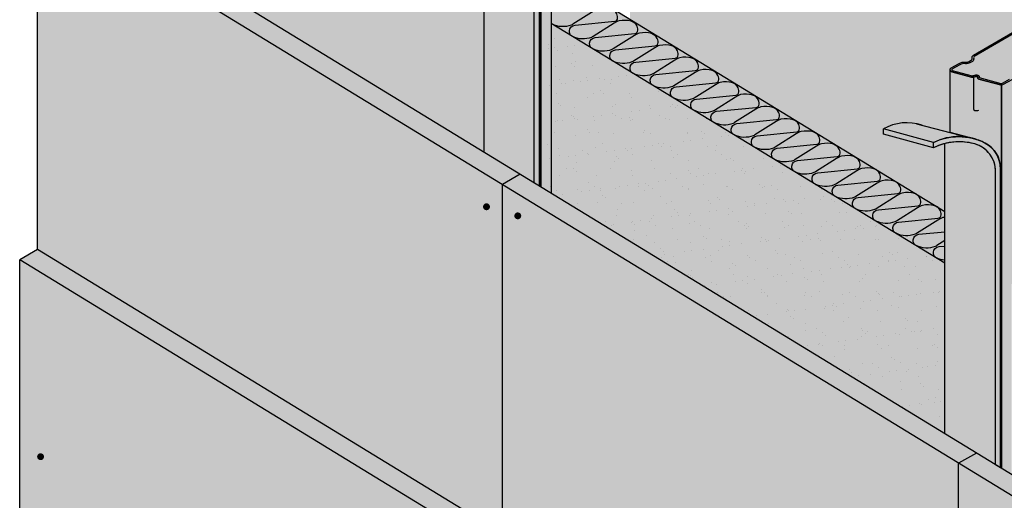
# Model space of a CAD drawing. Extents: x 1871 to 3865, y -30 to 1755.
# Drawn here: x 1910 to 2078, y 1570 to 1652 of the extents above; entities that cross this region are included whole.
import ezdxf

# ---------------------------------------------------------------- set-up
doc = ezdxf.new("R2010")
doc.units = 0
doc.header["$LTSCALE"] = 15
doc.header["$MEASUREMENT"] = 0
for name, color, linetype in [('BEPL2', 2, 'CONTINUOUS'), ('BEPL3', 3, 'CONTINUOUS'), ('BEPL4', 4, 'CONTINUOUS'), ('BEPL6', 6, 'CONTINUOUS'), ('DAEMM1', 1, 'CONTINUOUS'), ('GRAU10 B', 254, 'CONTINUOUS'), ('GRAU20 B', 253, 'CONTINUOUS'), ('GRAU35 B', 251, 'CONTINUOUS'), ('SCHATT10 B', 131, 'CONTINUOUS'), ('SCHATT15 B', 140, 'CONTINUOUS'), ('SCHATT20 B', 141, 'CONTINUOUS'), ('UK3', 3, 'CONTINUOUS'), ('ZUB2', 2, 'CONTINUOUS')]:
    doc.layers.add(name, color=color, linetype=linetype)

msp = doc.modelspace()

# ---------------------------------------------------------------- hatches: boundary and pattern name
at = {"layer": 'DAEMM1'}
h = msp.add_hatch(dxfattribs=at)
h.set_pattern_fill('AR-SAND', color=256, scale=2.415198915401318, style=0)
h.set_pattern_definition([(37.50000000000001, (1835.701102793386, 1187.70259969682), (-0.1521414901838124, 4.653662677090059), [0, -3.671102351410003, 0, -4.10583815618224, 0, -3.924698237527141]), (7.499999999999999, (1835.701102793386, 1187.70259969682), (4.274362779065132, 6.816044115846965), [0, -1.98046311062908, 0, -3.308822514099806, 0, -1.267979430585692]), (327.5, (1832.730408127442, 1187.70259969682), (7.521272046908051, 0.01366773996467465), [0, -1.207599457700659, 0, -4.347358047722373, 0, -5.675717451193097]), (317.5, (1832.730408127442, 1187.70259969682), (7.260393714922047, 2.119761072503437), [0, -0.6037997288503294, 0, -2.849934720173554, 0, -3.260518535791779])])
edge = h.paths.add_edge_path()
edge.add_line((2000.010657551677, 1651.939554315173), (2000.010657551677, 1623.068067079943))
edge.add_line((2000.010657551679, 1623.068067079943), (2067.903826666676, 1581.596915631324))
edge.add_line((2067.903826666675, 1581.596915631324), (2067.903826666675, 1610.578947071012))
edge.add_line((2067.903826666675, 1610.578947071012), (2000.294555059305, 1651.766603582961))
at = {"layer": 'GRAU10 B'}
for points in [[(1999.0749709371, 1688.808067068909), (1998.894683651773, 1688.673831024348), (1998.895026812319, 1623.750870970906), (1999.075314215591, 1623.640746104106)], [(2000.835926404211, 1689.747894204184), (1999.374296943203, 1688.904022041416, -0.1316507367338642), (1999.075314215593, 1688.823910970301), (1999.075314215591, 1623.640746104107), (2000.835926404211, 1622.565312217777)], [(2079.221836467197, 1641.867466908857), (2077.760207006189, 1641.023594746089, -0.1316507367338454), (2077.461224278579, 1640.943483674974), (2077.461224278577, 1575.760318808779), (2079.221836467197, 1574.68488492245)]]:
    msp.add_hatch(color=256, dxfattribs=at).paths.add_polyline_path(points)
h = msp.add_hatch(color=256, dxfattribs=at)
edge = h.paths.add_edge_path()
edge.add_arc((2069.09502364075, 1643.542942857341), 0.3659281215341252, 180.0000000336433, 254.9999999998137)
edge.add_line((2069.000314473757, 1643.189483434186), (2072.396745050758, 1642.279412603907))
edge.add_arc((2072.482214299017, 1642.598388180901), 0.3302278169941273, 255.0000000002327, 270.8735302075421)
edge.add_arc((2072.47327300914, 1643.184811495937), 0.9167192927055711, 270.8735302073327, 295.9937084360304)
edge.add_arc((2073.160990109171, 1641.686208672116), 0.7327155266210817, 72.09088810270941, 112.9702306738402, ccw=False)
edge.add_arc((2073.367094234597, 1642.323972530142), 0.06247553294522246, -14.148449004598376, 72.09088810277359, ccw=False)
edge.add_arc((2073.749387685968, 1642.22760331828), 0.3317773148018223, 165.8515509954254, 210.0682057574507)
edge.add_arc((2073.655358405736, 1642.173166140154), 0.223126903374672, 210.0682057577974, 254.9999999990522)
edge.add_line((2073.597608913665, 1641.957642101645), (2077.306453575592, 1640.963860169633))
edge.add_arc((2077.461224278579, 1641.541456300919), 0.5979726259452216, 254.9996033174227, 269.9999999999565)
edge.add_line((2077.461224278579, 1640.943483674974), (2077.461224278577, 1575.760318808779))
edge.add_line((2077.461224278577, 1575.760318808779), (2077.28059371476, 1575.870653288168))
edge.add_line((2077.28059371476, 1575.870653288168), (2077.28059371476, 1626.79822899873))
edge.add_arc((2072.450195883956, 1626.798228998728), 4.830397830803122, 2.157594870086889e-11, 32.15833881485055)
edge.add_arc((2072.450195883942, 1626.798228998721), 4.830397830819157, 32.15833881482718, 62.29492517622658)
edge.add_arc((2070.192080336956, 1622.498078153001), 9.687391048797812, 62.29492517621537, 76.14746258811034)
edge.add_arc((2070.192080336925, 1622.49807815284), 9.687391048960944, 76.14746258815717, 79.56289847918009)
edge.add_line((2071.947009474412, 1632.02518521941), (2068.728752358669, 1632.871895488687))
edge.add_line((2068.728752358669, 1632.871895488687), (2068.729095519216, 1643.542942857341))
at = {"layer": 'GRAU20 B'}
msp.add_hatch(color=256, dxfattribs=at).paths.add_polyline_path([(2083.650924543963, 1652.038346558527, 0.1039862405804056), (2083.563665596855, 1652.009780877899), (2081.921511059339, 1651.061682513614, 0.3503345389609966), (2081.819959032875, 1650.802362579429, -0.3480970570888137), (2081.599927907082, 1650.23383012653), (2081.180919392659, 1649.987438099288, -0.1682137749641647), (2080.407960368283, 1649.832144279316, 0.1661637540759024), (2079.473382669104, 1649.648254928502), (2072.836012855728, 1645.816167680041, 0.3503345389613184), (2072.734460829264, 1645.556847745856, -0.3480970570886345), (2072.514429703471, 1644.988315292958), (2072.095421189046, 1644.741923265715, -0.1682137749641322), (2071.322462164671, 1644.586629445743, 0.16616375407588), (2070.387884465493, 1644.402740094929), (2069.045935722009, 1643.62796562664, 0.6681786379122581), (2069.069613864241, 1643.448112280397), (2072.46604444124, 1642.538041450119, 0.06937230640373487), (2072.483166762735, 1642.535919908717, 0.09590039590621449), (2072.72460405492, 1642.586488101984, -0.1933374104689912), (2073.468641913123, 1642.638199327381, -0.3951173177288145), (2073.68730481169, 1642.243253279437, 0.1291638908760187), (2073.687629138125, 1642.210718817124), (2077.375754982378, 1641.222488475569, 0.1989148042484269), (2077.626333545627, 1641.255476574141), (2078.856080045264, 1641.965471046741), (2079.221836467197, 1641.867466908857), (2079.221836467197, 1607.133394234462), (2083.650924543967, 1609.690529427849)])
at = {"layer": 'GRAU35 B'}
for points in [[(1997.986174514665, 1688.149303029476), (1989.434385853654, 1690.440747895026), (1989.434385853654, 1629.529709683432), (1997.986174514665, 1624.306024777567)], [(2062.984371327619, 1634.3832186163, 0.1800438642567448), (2057.369765840157, 1633.484817977228), (2065.921554501167, 1631.193373111678, -0.1146299039492973), (2070.192080336944, 1632.1854692018, -0.04557195521537483), (2071.947009474412, 1632.02518521941)], [(2067.82029591664, 1581.649282388105), (2076.458255446243, 1576.372961772515), (2076.458255446243, 1626.28393302711, 0.3352001818831401), (2072.949191306789, 1630.930094935603, 0.0693803088697289), (2070.27015948332, 1631.303637139308, 0.06329208339074097), (2067.82029591664, 1630.992275922889)]]:
    msp.add_hatch(color=256, dxfattribs=at).paths.add_polyline_path(points)
at = {"layer": 'SCHATT10 B'}
for color, points in [(256, [(2000.953596464095, 1697.760562503738, -0.1661637540758996), (2002.058097381305, 1697.977886281973, 0.1682137749639164), (2002.659287733597, 1698.098670364173), (2003.07829624802, 1698.345062391415, 0.348097057088714), (2003.178310396108, 1698.603486233642, -0.3503345389609178), (2003.401724854328, 1699.17399008885), (2005.043879391844, 1700.122088453134, -0.1989123673795518), (2005.416367868106, 1700.171127491357), (2008.828216813638, 1699.256925321705, -0.3150063036769688), (2009.058527347474, 1698.982748339256, -0.08401376227431204), (2009.049756578544, 1698.872382308554, 0.3951173171148811), (2009.091125234972, 1698.797662786048, 0.1802858270186975), (2009.602385374861, 1698.82025809842, -0.0574364464889391), (2009.800363185529, 1698.89005166961), (2009.800363185534, 1715.718867062807), (1940.39882857497, 1731.005342602259), (1940.39882857497, 1659.4820752716), (1990.343185456223, 1628.974588064485), (1990.34318545623, 1691.423370152668, -0.267949192431332), (1990.526149516996, 1691.740273201875), (1991.868098260482, 1692.515047670165, -0.1661637540758984), (1992.972599177692, 1692.7323714484, 0.1682137749641567), (1993.573789529986, 1692.8531555306), (1993.992798044409, 1693.099547557842, 0.3480970570886845), (1994.092812192496, 1693.357971400068, -0.350334538961334), (1994.316226650717, 1693.928475255277)]), (256, [(2165.017118035464, 1666.504889385202), (2129.519878491136, 1689.349285286504), (2009.800363185534, 1715.718867062807), (2009.800363185529, 1698.89005166961, -0.1003624142088921), (2010.164603864926, 1698.898841490508), (2014.098364484719, 1697.844793509246, -0.3394542588678462), (2014.26374189603, 1697.629269470736), (2014.26374189603, 1652.102961853345), (2056.019130423803, 1626.59753820022, -0.04729662185673457), (2056.269625795991, 1626.444528233937), (2059.396187994826, 1624.534731767641, -0.0698603814952196), (2059.765213640826, 1624.30932001189), (2062.788318648368, 1622.462718251402, -0.08682141015282133), (2063.245728403142, 1622.183318873503), (2066.187884748458, 1620.386162944968, -0.1010422423375864), (2066.718807718914, 1620.06185952531), (2068.729095519212, 1618.83391640661), (2068.729095519216, 1643.542942857341, -0.2679491924312516), (2068.912059579982, 1643.859845906548), (2070.254008323468, 1644.634620374837, -0.1661637540758984), (2071.358509240678, 1644.851944153072, 0.1682137749641567), (2071.959699592971, 1644.972728235273), (2072.378708107393, 1645.219120262515, 0.3480970570886845), (2072.478722255481, 1645.477544104741, -0.350334538961334), (2072.702136713703, 1646.04804795995), (2079.339506527079, 1649.880135208411, -0.1661637540758996), (2080.444007444291, 1650.097458986645, 0.1682137749639164), (2081.045197796583, 1650.218243068845), (2081.464206311006, 1650.464635096088, 0.348097057088714), (2081.564220459094, 1650.723058938315, -0.3503345389609178), (2081.787634917314, 1651.293562793523), (2083.42978945483, 1652.241661157807, -0.1989123673795518), (2083.802277931092, 1652.290700196029), (2087.214126876624, 1651.376498026377, -0.3150063036769688), (2087.444437410461, 1651.102321043929, -0.08401376227431204), (2087.43566664153, 1650.991955013226, 0.3951173171148811), (2087.477035297958, 1650.91723549072, 0.1802858270186975), (2087.988295437847, 1650.939830803093, -0.1587137598869988), (2088.550513927913, 1651.018414195181), (2092.484274547705, 1649.964366213919, -0.3394542588678462), (2092.649651959016, 1649.748842175408), (2092.649651959016, 1604.222534558017), (2133.627507848772, 1579.192050787767, -0.04729662185630476), (2133.878003220956, 1579.039040821485), (2137.004565419794, 1577.129244355188, -0.0698603814949084), (2137.373591065793, 1576.903832599438), (2140.396696073336, 1575.057230838949, -0.08682141015275244), (2140.854105828111, 1574.77783146105), (2143.796262173426, 1572.980675532515, -0.101042242337383), (2144.327185143881, 1572.656372112858), (2146.337472944181, 1571.428428994158), (2146.337472944183, 1596.137455444888, -0.2679491924312483), (2146.52043700495, 1596.454358494096), (2147.862385748435, 1597.229132962385, -0.1661637540758984), (2148.966886665647, 1597.44645674062, 0.1682137749641692), (2149.568077017939, 1597.567240822821), (2149.987085532362, 1597.813632850063, 0.3480970570886845), (2150.08709968045, 1598.072056692289, -0.350334538961334), (2150.31051413867, 1598.642560547497), (2156.947883952048, 1602.474647795959, -0.1661637540758996), (2158.052384869258, 1602.691971574193, 0.1682137749638976), (2158.65357522155, 1602.812755656393), (2159.072583735973, 1603.059147683636, 0.348097057088714), (2159.172597884061, 1603.317571525863, -0.3503345389609552), (2159.396012342282, 1603.88807538107), (2161.038166879797, 1604.836173745355, -0.1989123673794894), (2161.410655356059, 1604.885212783578), (2164.822504301591, 1603.971010613926, -0.2073791544507551), (2165.017118035464, 1603.81658591599)]), (7, [(2005.26501448098, 1657.599650140826), (2000.835926404211, 1655.042514947439), (2000.835926404211, 1651.436799453005), (2067.82029591664, 1610.629834112965), (2067.82029591664, 1619.38903802556)]), (7, [(2011.342649542874, 1645.036090002762, -0.03112623331258864), (2011.232528801914, 1645.103175701893), (2007.93973380688, 1647.109150710872, -0.01810387057721226), (2007.684664589836, 1647.245868253483, -0.01259131405469274), (2007.647873131959, 1647.286952614993), (2004.531013090125, 1649.18574782084, -0.02031868690130323), (2004.244086633539, 1649.337909237036, -0.0150235577406813), (2004.200430093852, 1649.387139413672), (2001.119823911835, 1651.263848720796, -0.02001185059247006), (2000.835926404211, 1651.411235747423), (2000.835926404211, 1622.565312217777), (2067.82029591664, 1581.649282388105), (2067.82029591664, 1610.629834112965)])]:
    msp.add_hatch(color=color, dxfattribs=at).paths.add_polyline_path(points)
at = {"layer": 'SCHATT15 B'}
for points in [[(1916.478272135163, 1674.093457120196), (1913.450387101893, 1672.345306881164), (2070.168636281749, 1576.617175005453), (2073.19652131502, 1578.365325244486)], [(1913.450387101895, 1672.345306881163), (1913.450387101895, 1612.966471680281), (2070.168636281754, 1517.238339804569), (2070.168636281754, 1576.61717500545)], [(2073.19652131502, 1578.365325244486), (2070.168636281749, 1576.617175005453), (2226.886885461608, 1480.88904312974), (2229.914770494878, 1482.637193368774)], [(2070.168636281754, 1576.61717500545), (2070.168636281754, 1517.238339804569), (2148.5559583849, 1469.357049993437), (2148.5559583849, 1528.735885194319)]]:
    msp.add_hatch(color=256, dxfattribs=at).paths.add_polyline_path(points)
at = {"layer": 'SCHATT20 B'}
for points in [[(1913.450387101895, 1612.966471680281), (1910.422502068624, 1611.218321441248), (1989.533785863675, 1562.894814462185), (1992.561670896947, 1564.642964701217)], [(1989.533785863675, 1562.894814462185), (1910.422502068624, 1611.218321441248), (1910.422502068627, 1479.941668460381), (1989.533785863675, 1458.743863855309)]]:
    msp.add_hatch(color=256, dxfattribs=at).paths.add_polyline_path(points)
at = {"layer": 'UK3'}
msp.add_hatch(color=256, dxfattribs=at).paths.add_polyline_path([(2077.306457574518, 1640.963859098124), (2073.597608913665, 1641.957642101645, -0.1986030068898488), (2073.46225778284, 1642.061372739424, -0.1953615427186226), (2073.427674614047, 1642.308701320549, 0.3951173177282085), (2073.386305957561, 1642.383420843134, 0.1802858267035987), (2072.875045818522, 1642.360825530486, -0.1100485081043017), (2072.487248750089, 1642.268198742216, -0.06937230640663467), (2072.396745050754, 1642.279412603908), (2069.000314473757, 1643.189483434186, -0.6681786379184063), (2068.912059579982, 1643.859845906548), (2070.254008323468, 1644.634620374837, -0.1661637540758984), (2071.358509240678, 1644.851944153072, 0.1682137749641567), (2071.959699592971, 1644.972728235273), (2072.378708107393, 1645.219120262515, 0.3480970570886845), (2072.478722255481, 1645.477544104741, -0.350334538961334), (2072.702136713703, 1646.04804795995), (2079.339506527079, 1649.880135208411, -0.1661637540758996), (2080.444007444291, 1650.097458986645, 0.1682137749639164), (2081.045197796583, 1650.218243068845), (2081.464206311006, 1650.464635096088, 0.348097057088714), (2081.564220459094, 1650.723058938315, -0.3503345389609178), (2081.787634917314, 1651.293562793523), (2083.42978945483, 1652.241661157807, -0.1989123673795518), (2083.802277931092, 1652.290700196029), (2087.214126876624, 1651.376498026377, -0.3150063036769688), (2087.444437410461, 1651.102321043929, -0.08401376227431204), (2087.43566664153, 1650.991955013226, 0.3951173171148811), (2087.477035297958, 1650.91723549072, 0.1802858270186975), (2087.988295437847, 1650.939830803093, -0.1587137598869988), (2088.550513927913, 1651.018414195181), (2092.484274547705, 1649.964366213919, -0.6681786379253842), (2092.538088507329, 1649.555608608818), (2091.07003193117, 1648.708025749389), (2090.704275509237, 1648.806029887272), (2092.310910945983, 1649.733621289166), (2088.495526201284, 1650.755950550198, 0.02645070089584711), (2088.490910597213, 1650.75692907452, 0.1393157880030379), (2088.13873720145, 1650.714168231595, -0.1933374107859117), (2087.394699342085, 1650.662457006573, -0.3951173171146449), (2087.176036443829, 1651.057403054103, 0.0840137622740153), (2087.177728990984, 1651.078701039814, 0.3150063036691129), (2087.144827486151, 1651.117869180164), (2083.73297854061, 1652.032071349818, 0.1989123673792728), (2083.563665596855, 1652.009780877899), (2081.921511059339, 1651.061682513614, 0.3503345389609966), (2081.819959032875, 1650.802362579429, -0.3480970570887764), (2081.599927907082, 1650.23383012653), (2081.180919392659, 1649.987438099288, -0.1682137749641647), (2080.407960368283, 1649.832144279316, 0.1661637540758925), (2079.473382669104, 1649.648254928502), (2072.836012855728, 1645.816167680041, 0.3503345389613184), (2072.734460829264, 1645.556847745856, -0.3480970570886718), (2072.514429703471, 1644.988315292957), (2072.095421189046, 1644.741923265715, -0.1682137749641322), (2071.322462164671, 1644.586629445743, 0.16616375407587), (2070.387884465493, 1644.402740094929), (2069.045935722009, 1643.62796562664, 0.668178637912851), (2069.069613864241, 1643.448112280397), (2072.46604444124, 1642.538041450119, 0.06937230640373487), (2072.483166762735, 1642.535919908717, 0.09590039590585955), (2072.72460405492, 1642.586488101983, -0.1933374104692293), (2073.468641913123, 1642.638199327381, -0.3951173177288145), (2073.68730481169, 1642.243253279437, 0.1291638908760187), (2073.687629138125, 1642.210718817124), (2077.375754982378, 1641.222488475569, 0.1989148042484208), (2077.626333545627, 1641.255476574141), (2078.856080045264, 1641.965471046741), (2079.221836467197, 1641.867466908857), (2077.760207006189, 1641.023594746089, -0.1989105680490608)])
at = {"layer": 'ZUB2'}
for points in [[(1998.894683651773, 1688.673831024347), (1997.986174514665, 1688.149303029476), (1997.986174514665, 1624.306024777567), (1998.894683651773, 1623.751080583495)], [(2057.369765840157, 1633.484817977228), (2057.369765840157, 1632.576703185036), (2065.921554501167, 1630.285258319487), (2065.921554501167, 1631.193373111678)]]:
    msp.add_hatch(color=256, dxfattribs=at).paths.add_polyline_path(points)
h = msp.add_hatch(color=256, dxfattribs=at)
edge = h.paths.add_edge_path()
edge.add_line((2077.28059371476, 1575.870653288168), (2076.458255446243, 1576.372961772515))
edge.add_line((2076.458255446243, 1576.372961772515), (2076.458255446243, 1626.28393302711))
edge.add_arc((2071.62785761544, 1626.28393302711), 4.830397830802667, 2.696993587608865e-12, 37.06232227379805)
edge.add_arc((2071.62785761544, 1626.283933027112), 4.830397830801938, 37.06232227378514, 74.12464454758106)
edge.add_arc((2070.270159483313, 1621.509904039556), 9.793733099751735, 74.12464454759896, 89.99999999995742)
edge.add_arc((2070.270159483311, 1621.509904039627), 9.793733099680821, 89.9999999999468, 116.3606009113958)
edge.add_line((2065.921554501167, 1630.285258319487), (2065.921554501167, 1631.193373111677))
edge.add_arc((2070.192080336944, 1622.498078152961), 9.687391048838746, 90, 116.15706942260681, ccw=False)
edge.add_arc((2070.192080336944, 1622.498078152963), 9.687391048836616, 62.294925176186894, 90, ccw=False)
edge.add_arc((2072.450195883948, 1626.798228998727), 4.830397830811146, 3.5072389437118545e-11, 62.29492517612209, ccw=False)
edge.add_line((2077.28059371476, 1626.79822899873), (2077.28059371476, 1575.870653288168))

# ---------------------------------------------------------------- linework, layer by layer
at = {"layer": 'BEPL2'}
for p, q in [((1995.589555930217, 1625.769950141131), (1992.561670896947, 1624.021799902099)), ((1992.561670896947, 1564.642964701217), (1992.561670896947, 1624.021799902099)), ((1913.450387101895, 1612.966471680281), (1910.422502068626, 1611.218321441249)), ((2073.196521315018, 1578.365325244485), (2070.16863628175, 1576.617175005453)), ((2070.168636281754, 1517.238339804569), (2070.168636281754, 1576.61717500545))]:
    msp.add_line(p, q, dxfattribs=at)
at = {"layer": 'BEPL3'}
for p, q in [((1913.450387101895, 1612.966471680281), (1913.450387101895, 1672.345306881165)), ((1910.422502068627, 1479.941668460379), (1910.422502068624, 1611.218321441248))]:
    msp.add_line(p, q, dxfattribs=at)
at = {"layer": 'BEPL4'}
for p, q in [((2229.914770494878, 1482.637193368774), (1916.478272135163, 1674.093457120196)), ((2226.886885461608, 1480.88904312974), (1913.450387101893, 1672.345306881164)), ((2148.5559583849, 1469.357049993437), (1913.450387101896, 1612.966471680281)), ((2145.52807335163, 1467.608899754403), (1910.422502068624, 1611.218321441248))]:
    msp.add_line(p, q, dxfattribs=at)
at = {"layer": 'BEPL6', "const_width": 0.5827167463443033}
for points in [[(1990.140407429498, 1620.250575536058, -1), (1989.557690683153, 1620.250575536058, -1)], [(1995.461689641026, 1618.704380117629, -1), (1994.878972894682, 1618.704380117629, -1)], [(1914.266219679243, 1577.737724033013, -1), (1913.683502932899, 1577.737724033013, -1)]]:
    msp.add_lwpolyline(points, format="xyb", close=True, dxfattribs=at)
at = {"layer": 'DAEMM1'}
for p, q in [((2067.82029591664, 1619.38903802556), (2005.26501448098, 1657.599650140826)), ((2067.82029591664, 1610.629834112965), (2000.835926404211, 1651.436799453005))]:
    msp.add_line(p, q, dxfattribs=at)
for points in [[(2012.019877063563, 1653.052211073865, 0.2161110616099167), (2011.045791090869, 1653.889127458267, 0.1246447786637158), (2008.989812630385, 1653.96340921096, 0.07806529302652843), (2008.539447123784, 1653.789913893089), (2008.142091753949, 1653.560539391684), (2004.538114193771, 1651.292474624097, -0.04706149246504399), (2004.277396846629, 1651.160809576359, -0.211439030494059), (2001.044030032706, 1651.300401613599, -0.06022211494499936), (2000.835926404211, 1651.436799453008, -0.06022211494499936)], [(2015.460455019859, 1650.960170090312, 0.2161110616099136), (2014.486369047166, 1651.797086474714, 0.1246447786637158), (2012.430390586681, 1651.871368227407, 0.07806529302652843), (2011.98002508008, 1651.697872909535), (2011.582669710245, 1651.468498408131), (2007.978692150067, 1649.200433640543, -0.04706149246504399), (2007.717974802924, 1649.068768592805, -0.211439030494059), (2004.484607989002, 1649.208360630045, -0.1344215980755414), (2004.075568763365, 1649.572306025641, -0.1454252578917774), (2003.950208362274, 1650.183452937109, -0.3721347336710032), (2004.921605238304, 1651.128736482337), (2011.672872322522, 1651.803199665482, 0.2907394584383928), (2012.110102297534, 1652.146370547276, 0.1185682443130569), (2012.157408426763, 1652.602098741067, 0.08215318872441904), (2012.019877063563, 1653.052211073867)], [(2018.901032976155, 1648.868129106758, 0.2161110616099136), (2017.926947003462, 1649.70504549116, 0.1246447786637158), (2015.870968542978, 1649.779327243854, 0.07806529302652843), (2015.420603036376, 1649.605831925982), (2015.023247666541, 1649.376457424578), (2011.419270106363, 1647.10839265699, -0.04706149246504399), (2011.15855275922, 1646.976727609252, -0.211439030494059), (2007.925185945298, 1647.116319646492, -0.1344215980755414), (2007.51614671966, 1647.480265042088, -0.1454252578917774), (2007.39078631857, 1648.091411953556, -0.3721347336710032), (2008.362183194599, 1649.036695498784), (2015.113450278818, 1649.711158681929, 0.2907394584383928), (2015.55068025383, 1650.054329563723, 0.1185682443130569), (2015.597986383058, 1650.510057757514, 0.08215318872441904), (2015.460455019859, 1650.960170090313)], [(2022.341610932452, 1646.776088123205, 0.2161110616099136), (2021.367524959758, 1647.613004507608, 0.1246447786637158), (2019.311546499274, 1647.687286260301, 0.07806529302652843), (2018.861180992672, 1647.513790942429), (2018.463825622837, 1647.284416441025), (2014.859848062661, 1645.016351673437, -0.04706149246504399), (2014.599130715517, 1644.884686625699, -0.211439030494059), (2011.365763901594, 1645.024278662939, -0.1344215980755414), (2010.956724675957, 1645.388224058535, -0.1454252578917774), (2010.831364274866, 1645.999370970003, -0.3721347336710032), (2011.802761150896, 1646.94465451523), (2018.554028235114, 1647.619117698376, 0.2907394584383928), (2018.991258210127, 1647.96228858017, 0.1185682443130569), (2019.038564339355, 1648.418016773961, 0.08215318872441904), (2018.901032976155, 1648.868129106761)], [(2025.782188888747, 1644.684047139652, 0.2161110616099136), (2024.808102916055, 1645.520963524055, 0.1246447786637158), (2022.752124455571, 1645.595245276747, 0.07806529302652843), (2022.301758948968, 1645.421749958876), (2021.904403579133, 1645.192375457472), (2018.300426018955, 1642.924310689884, -0.04706149246504399), (2018.039708671814, 1642.792645642146, -0.211439030494059), (2014.80634185789, 1642.932237679386, -0.1344215980755414), (2014.397302632254, 1643.296183074982, -0.1454252578917774), (2014.271942231162, 1643.90732998645, -0.3721347336710032), (2015.243339107192, 1644.852613531678), (2021.994606191411, 1645.527076714823, 0.2907394584383928), (2022.431836166423, 1645.870247596617, 0.1185682443130569), (2022.479142295651, 1646.325975790409, 0.08215318872441904), (2022.341610932451, 1646.776088123208)], [(2029.222766845045, 1642.592006156098, 0.2161110616099136), (2028.248680872352, 1643.428922540499, 0.1246447786637158), (2026.192702411868, 1643.503204293193, 0.07806529302652843), (2025.742336905266, 1643.329708975321), (2025.344981535431, 1643.100334473917), (2021.741003975253, 1640.832269706329, -0.04706149246504399), (2021.48028662811, 1640.700604658591, -0.211439030494059), (2018.246919814188, 1640.84019669583, -0.1344215980755414), (2017.83788058855, 1641.204142091427, -0.1454252578917774), (2017.71252018746, 1641.815289002895, -0.3721347336710032), (2018.683917063489, 1642.760572548123), (2025.435184147708, 1643.435035731268, 0.2907394584383928), (2025.872414122719, 1643.778206613062, 0.1185682443130569), (2025.919720251949, 1644.233934806854, 0.08215318872441904), (2025.782188888747, 1644.684047139652)], [(2032.663344801343, 1640.499965172542, 0.2161110616099136), (2031.68925882865, 1641.336881556944, 0.1246447786637158), (2029.633280368165, 1641.411163309638, 0.07806529302652843), (2029.182914861562, 1641.237667991766), (2028.785559491727, 1641.008293490362), (2025.181581931551, 1638.740228722774, -0.04706149246504399), (2024.920864584407, 1638.608563675036, -0.211439030494059), (2021.687497770485, 1638.748155712276, -0.1344215980755414), (2021.278458544848, 1639.112101107872, -0.1454252578917774), (2021.153098143757, 1639.72324801934, -0.3721347336710032), (2022.124495019787, 1640.668531564568), (2028.875762104005, 1641.342994747713, 0.2907394584383928), (2029.312992079017, 1641.686165629507, 0.1185682443130569), (2029.360298208245, 1642.141893823299, 0.08215318872441904), (2029.222766845045, 1642.592006156098)], [(2036.103922757639, 1638.407924188988, 0.2161110616099136), (2035.129836784947, 1639.244840573389, 0.1246447786637158), (2033.073858324462, 1639.319122326082, 0.07806529302652843), (2032.62349281786, 1639.145627008211), (2032.226137448025, 1638.916252506807), (2028.622159887847, 1636.648187739219, -0.04706149246504399), (2028.361442540705, 1636.516522691481, -0.211439030494059), (2025.128075726782, 1636.65611472872, -0.1344215980755414), (2024.719036501146, 1637.020060124317, -0.1454252578917774), (2024.593676100054, 1637.631207035785, -0.3721347336710032), (2025.565072976084, 1638.576490581013), (2032.316340060302, 1639.250953764158, 0.2907394584383928), (2032.753570035315, 1639.594124645952, 0.1185682443130569), (2032.800876164543, 1640.049852839744, 0.08215318872441904), (2032.663344801343, 1640.499965172542)], [(2039.544500713937, 1636.315883205432, 0.2161110616099136), (2038.570414741243, 1637.152799589835, 0.1246447786637158), (2036.514436280759, 1637.227081342528, 0.07806529302652843), (2036.064070774158, 1637.053586024656), (2035.666715404323, 1636.824211523252), (2032.062737844145, 1634.556146755664, -0.04706149246504399), (2031.802020497001, 1634.424481707926, -0.211439030494059), (2028.56865368308, 1634.564073745166, -0.1344215980755414), (2028.159614457442, 1634.928019140762, -0.1454252578917774), (2028.034254056352, 1635.53916605223, -0.3721347336710032), (2029.005650932381, 1636.484449597458), (2035.7569180166, 1637.158912780603, 0.2907394584383928), (2036.194147991611, 1637.502083662397, 0.1185682443130569), (2036.24145412084, 1637.957811856189, 0.08215318872441904), (2036.103922757639, 1638.407924188988)], [(2042.985078670235, 1634.223842221877, 0.2161110616099136), (2042.01099269754, 1635.06075860628, 0.1246447786637158), (2039.955014237057, 1635.135040358973, 0.07806529302652843), (2039.504648730454, 1634.961545041101), (2039.107293360619, 1634.732170539697), (2035.503315800443, 1632.464105772109, -0.04706149246504399), (2035.242598453299, 1632.33244072437, -0.211439030494059), (2032.009231639376, 1632.472032761611, -0.1344215980755414), (2031.600192413739, 1632.835978157207, -0.1454252578917774), (2031.474832012648, 1633.447125068675, -0.3721347336710032), (2032.446228888679, 1634.392408613903), (2039.197495972896, 1635.066871797048, 0.2907394584383928), (2039.634725947908, 1635.410042678842, 0.1185682443130569), (2039.682032077137, 1635.865770872633, 0.08215318872441904), (2039.544500713937, 1636.315883205432)], [(2046.425656626531, 1632.131801238323, 0.2161110616099136), (2045.451570653837, 1632.968717622724, 0.1246447786637158), (2043.395592193353, 1633.042999375418, 0.07806529302652843), (2042.945226686752, 1632.869504057546), (2042.547871316917, 1632.640129556142), (2038.943893756739, 1630.372064788554, -0.04706149246504399), (2038.683176409596, 1630.240399740816, -0.211439030494059), (2035.449809595674, 1630.379991778055, -0.1344215980755414), (2035.040770370038, 1630.743937173652, -0.1454252578917774), (2034.915409968946, 1631.35508408512, -0.3721347336710032), (2035.886806844975, 1632.300367630347), (2042.638073929194, 1632.974830813493, 0.2907394584383928), (2043.075303904207, 1633.318001695287, 0.1185682443130569), (2043.122610033435, 1633.773729889078, 0.08215318872441904), (2042.985078670235, 1634.223842221877)], [(2049.866234582829, 1630.039760254767, 0.2161110616099136), (2048.892148610135, 1630.87667663917, 0.1246447786637158), (2046.836170149651, 1630.950958391863, 0.07806529302652843), (2046.385804643049, 1630.77746307399), (2045.988449273214, 1630.548088572587), (2042.384471713036, 1628.280023804999, -0.04706149246504399), (2042.123754365893, 1628.148358757261, -0.211439030494059), (2038.890387551971, 1628.287950794501, -0.1344215980755414), (2038.481348326334, 1628.651896190097, -0.1454252578917774), (2038.355987925244, 1629.263043101565, -0.3721347336710032), (2039.327384801273, 1630.208326646793), (2046.078651885492, 1630.882789829938, 0.2907394584383928), (2046.515881860503, 1631.225960711732, 0.1185682443130569), (2046.563187989732, 1631.681688905524, 0.08215318872441904), (2046.425656626531, 1632.131801238323)], [(2053.306812539127, 1627.947719271212, 0.2161110616099136), (2052.332726566432, 1628.784635655615, 0.1246447786637158), (2050.276748105949, 1628.858917408308, 0.07806529302652843), (2049.826382599345, 1628.685422090436), (2049.429027229511, 1628.456047589032), (2045.825049669334, 1626.187982821444, -0.04706149246504399), (2045.564332322191, 1626.056317773706, -0.211439030494059), (2042.330965508268, 1626.195909810946, -0.1344215980755414), (2041.921926282631, 1626.559855206542, -0.1454252578917774), (2041.79656588154, 1627.17100211801, -0.3721347336710032), (2042.767962757571, 1628.116285663238), (2049.519229841788, 1628.790748846383, 0.2907394584383928), (2049.9564598168, 1629.133919728177, 0.1185682443130569), (2050.003765946029, 1629.589647921969, 0.08215318872441904), (2049.866234582829, 1630.039760254767)], [(2056.747390495423, 1625.855678287657, 0.2161110616099136), (2055.773304522729, 1626.69259467206, 0.1246447786637158), (2053.717326062245, 1626.766876424753, 0.07806529302652843), (2053.266960555643, 1626.593381106881), (2052.869605185809, 1626.364006605477), (2049.265627625631, 1624.095941837889, -0.04706149246504399), (2049.004910278488, 1623.964276790151, -0.211439030494059), (2045.771543464566, 1624.103868827391, -0.1344215980755414), (2045.362504238929, 1624.467814222987, -0.1454252578917774), (2045.237143837838, 1625.078961134455, -0.3721347336710032), (2046.208540713867, 1626.024244679682), (2052.959807798086, 1626.698707862828, 0.2907394584383928), (2053.397037773098, 1627.041878744622, 0.1185682443130569), (2053.444343902327, 1627.497606938413, 0.08215318872441904), (2053.306812539127, 1627.947719271212)], [(2060.187968451721, 1623.763637304102, 0.2161110616099136), (2059.213882479027, 1624.600553688505, 0.1246447786637158), (2057.157904018543, 1624.674835441198, 0.07806529302652843), (2056.70753851194, 1624.501340123325), (2056.310183142105, 1624.271965621922), (2052.706205581928, 1622.003900854334, -0.04706149246504399), (2052.445488234785, 1621.872235806596, -0.211439030494059), (2049.212121420863, 1622.011827843836, -0.1344215980755414), (2048.803082195225, 1622.375773239432, -0.1454252578917774), (2048.677721794134, 1622.9869201509, -0.3721347336710032), (2049.649118670165, 1623.932203696128), (2056.400385754383, 1624.606666879273, 0.2907394584383928), (2056.837615729394, 1624.949837761067, 0.1185682443130569), (2056.884921858623, 1625.405565954859, 0.08215318872441904), (2056.747390495423, 1625.855678287657)], [(2063.628546408017, 1621.671596320547, 0.2161110616099136), (2062.654460435323, 1622.50851270495, 0.1246447786637158), (2060.598481974839, 1622.582794457643, 0.07806529302652843), (2060.148116468237, 1622.409299139771), (2059.750761098403, 1622.179924638367), (2056.146783538225, 1619.911859870779, -0.04706149246504399), (2055.886066191083, 1619.780194823041, -0.211439030494059), (2052.652699377159, 1619.919786860281, -0.1344215980755414), (2052.243660151522, 1620.283732255877, -0.1454252578917774), (2052.118299750432, 1620.894879167345, -0.3721347336710032), (2053.089696626461, 1621.840162712573), (2059.84096371068, 1622.514625895718, 0.2907394584383928), (2060.278193685692, 1622.857796777511, 0.1185682443130569), (2060.32549981492, 1623.313524971303, 0.08215318872441904), (2060.187968451721, 1623.763637304102)], [(2067.069124364315, 1619.579555336993, 0.2161110616099136), (2066.095038391621, 1620.416471721395, 0.1246447786637158), (2064.039059931137, 1620.490753474087, 0.07806529302652843), (2063.588694424535, 1620.317258156216), (2063.191339054699, 1620.087883654812), (2059.587361494522, 1617.819818887224, -0.04706149246504399), (2059.326644147379, 1617.688153839486, -0.211439030494059), (2056.093277333456, 1617.827745876726, -0.1344215980755414), (2055.68423810782, 1618.191691272322, -0.1454252578917774), (2055.558877706729, 1618.80283818379, -0.3721347336710032), (2056.530274582759, 1619.748121729017), (2063.281541666978, 1620.422584912163, 0.2907394584383928), (2063.718771641988, 1620.765755793956, 0.1185682443130569), (2063.766077771217, 1621.221483987748, 0.08215318872441904), (2063.628546408017, 1621.671596320547)], [(2067.82029591664, 1618.457412908211, 0.02063165212858538), (2067.479637887433, 1618.398712490533, 0.07806529302652843), (2067.029272380831, 1618.225217172661), (2066.631917010996, 1617.995842671256), (2063.02793945082, 1615.727777903669, -0.04706149246504399), (2062.767222103676, 1615.596112855931, -0.211439030494059), (2059.533855289753, 1615.735704893171, -0.1344215980755414), (2059.124816064117, 1616.099650288767, -0.1454252578917774), (2058.999455663026, 1616.710797200235, -0.3721347336710032), (2059.970852539057, 1617.656080745463), (2066.722119623274, 1618.330543928608, 0.2907394584383928), (2067.159349598286, 1618.673714810402, 0.1185682443130569), (2067.206655727514, 1619.129443004193, 0.08215318872441904), (2067.069124364315, 1619.579555336993)], [(2067.82029591664, 1614.486441776024), (2066.468517407116, 1613.635736920114, -0.04706149246504399), (2066.207800059973, 1613.504071872376, -0.211439030494059), (2062.974433246051, 1613.643663909615, -0.1344215980755414), (2062.565394020413, 1614.007609305212, -0.1454252578917774), (2062.440033619323, 1614.61875621668, -0.3721347336710032), (2063.411430495353, 1615.564039761908), (2067.82029591664, 1616.004492993724)], [(2067.82029591664, 1611.153349482763, -0.09211750759936614), (2066.415011202347, 1611.551622926061, -0.1344215980755414), (2066.005971976711, 1611.915568321657, -0.1454252578917774), (2065.88061157562, 1612.526715233125, -0.3721347336710032), (2066.85200845165, 1613.471998778352), (2067.82029591664, 1613.568732360018)]]:
    msp.add_lwpolyline(points, format="xyb", dxfattribs=at)
at = {"layer": 'GRAU10 B'}
msp.add_lwpolyline([(1999.074971055102, 1688.785665632254), (1999.075314215591, 1623.640746104106), (1998.895026812319, 1623.750870970906), (1998.894683651773, 1688.673831024347)], dxfattribs=at)
msp.add_lwpolyline([(2068.729095519216, 1643.542942857126, 0.3394542586989091), (2069.000314473757, 1643.189483434186), (2072.396745050758, 1642.279412603907, 0.06937230640382054), (2072.487248750089, 1642.268198742216, 0.1100485081043017), (2072.875045818522, 1642.360825530486, -0.1802858267035987), (2073.386305957561, 1642.383420843134, -0.3951173177282085), (2073.427674614047, 1642.308701320549, 0.1953615427186226), (2073.46225778284, 1642.061372739424, 0.1986030068898488), (2073.597608913665, 1641.957642101645), (2077.306453575592, 1640.963860169633, 0.06554520110517117), (2077.461224278579, 1640.943483674974), (2077.461224278577, 1575.760318808779), (2077.28059371476, 1575.870653288168), (2077.28059371476, 1626.79822899873, 0.1412454327822258), (2076.539516059928, 1629.36926064035, 0.1322588452497946), (2074.695946691152, 1631.074833553259, 0.06051681158085787), (2072.511472697051, 1631.903712869077, 0.01490375375849123), (2071.947009474412, 1632.02518521941), (2068.728752358669, 1632.871895488687), (2068.729095519216, 1643.542942857341)], format="xyb", dxfattribs=at)
at = {"layer": 'UK3'}
for p, q in [((1999.075314215591, 1623.640746104107), (1999.075314215593, 1688.823910970301)), ((2000.835926404211, 1689.747894204184), (2000.835926404211, 1622.565312217777)), ((2068.728752358669, 1632.871895488687), (2068.728752358669, 1643.527099043768)), ((2072.686244004235, 1642.293173891936), (2072.686244004235, 1636.930982354175)), ((2077.461224278577, 1575.760318808779), (2077.461224278579, 1640.943483674974))]:
    msp.add_line(p, q, dxfattribs=at)
at = {"layer": 'UK3', "flags": 128}
for points in [[(2079.221836467197, 1641.867466908857), (2077.760207006189, 1641.023594746089, -0.1989123673796165), (2077.306453575592, 1640.963860169633), (2073.597608913665, 1641.957642101645, -0.1986030068898488), (2073.46225778284, 1642.061372739424, -0.1953615427186226), (2073.427674614047, 1642.308701320549, 0.3951173177282085), (2073.386305957561, 1642.383420843134, 0.1802858267035987), (2072.875045818522, 1642.360825530486, -0.1100485081043017), (2072.487248750089, 1642.268198742216, -0.06937230640382054), (2072.396745050758, 1642.279412603907), (2069.000314473757, 1643.189483434186, -0.6681786379194794), (2068.912059579984, 1643.859845906549), (2070.254008323468, 1644.634620374837, -0.1661637540758984), (2071.358509240678, 1644.851944153072, 0.168213774964066), (2071.959699592971, 1644.972728235272), (2072.378708107393, 1645.219120262515, 0.3480970570886845), (2072.478722255481, 1645.477544104741, -0.3503345389613341), (2072.702136713703, 1646.04804795995), (2079.339506527079, 1649.880135208411, -0.1661637540758996)], [(2079.473382669104, 1649.648254928502), (2072.836012855728, 1645.816167680041, 0.3503345389613184), (2072.734460829264, 1645.556847745856, -0.3480970570887006), (2072.514429703471, 1644.988315292957), (2072.095421189046, 1644.741923265715, -0.1682137749641322), (2071.322462164671, 1644.586629445743, 0.1661637540758899), (2070.387884465493, 1644.402740094929), (2069.045935722009, 1643.62796562664, 0.6681786379192511), (2069.069613864243, 1643.448112280396), (2072.46604444124, 1642.538041450119, 0.06937230640373487), (2072.483166762735, 1642.535919908717, 0.1123557485160532), (2072.763003144958, 1642.604109656158, -0.1824064709421029), (2073.468641913123, 1642.638199327381, -0.3951173177288144), (2073.68730481169, 1642.243253279437, 0.1291638908760165), (2073.687629138125, 1642.210718817124), (2077.375754982378, 1641.222488475569, 0.1989123673794849), (2077.626330864165, 1641.255475025997), (2078.856080045264, 1641.965471046741)]]:
    msp.add_lwpolyline(points, format="xyb", dxfattribs=at)
at = {"layer": 'UK3'}
for centre, radius, start, end in [((2073.015043681105, 1636.961661070029), 0.3302278169945115, 185.3305602276294, 252.0908880328114), ((2073.22114780731, 1637.599424927801), 1.000467810668132, 252.0908880327567, 293.5299472119297)]:
    msp.add_arc(centre, radius, start, end, dxfattribs=at)
at = {"layer": 'ZUB2'}
for p, q in [((1989.434385853654, 1629.529709683432), (1989.434385853654, 1690.440747895026)), ((1997.986174514665, 1624.306024777567), (1997.986174514665, 1688.149303029476)), ((1998.894683651773, 1623.751080583495), (1998.894683651773, 1688.673831024347)), ((2065.921554501167, 1631.193373111678), (2057.369765840157, 1633.484817977228)), ((2057.369765840157, 1632.576703185036), (2057.369765840157, 1633.484817977228)), ((2062.984371327621, 1634.3832186163), (2071.947009474412, 1632.02518521941)), ((2065.921554501167, 1630.285258319487), (2057.369765840157, 1632.576703185036)), ((2065.921554501167, 1630.285258319487), (2065.921554501167, 1631.193373111678)), ((2067.82029591664, 1581.649282388105), (2067.82029591664, 1630.992275922888)), ((2077.28059371476, 1575.870653288168), (2077.28059371476, 1626.79822899873)), ((2076.458255446243, 1576.372961772515), (2076.458255446243, 1626.28393302711))]:
    msp.add_line(p, q, dxfattribs=at)
msp.add_lwpolyline([(2077.28059371476, 1575.870653288168), (2076.458255446243, 1576.372961772515), (2076.458255446243, 1626.28393302711, 0.1631394989707491), (2075.482420534908, 1629.195133450249, 0.1631394989707582), (2072.949191306789, 1630.930094935603, 0.06938030886972889), (2070.27015948332, 1631.303637139308, 0.1155297387428155), (2065.921554501167, 1630.285258319487), (2065.921554501167, 1631.193373111677, -0.1146299039492973), (2070.192080336944, 1632.1854692018, -0.1214785120315598), (2074.695946691163, 1631.074833553254, -0.2787108639290503), (2077.28059371476, 1626.79822899873), (2077.28059371476, 1575.870653288168)], format="xyb", dxfattribs=at)
for centre, radius, start, end in [((2061.384105371095, 1626.390573786291), 8.151271220507729, 71.52725849873481, 119.5037274788107), ((2070.192080336944, 1622.498078152963), 9.687391048837313, 62.29492517617251, 116.1570694226323), ((2070.27015948332, 1621.509904039591), 9.793733099716778, 74.12464454757679, 116.3606009113629), ((2071.62785761544, 1626.28393302711), 4.830397830802635, 0, 74.12464454757679), ((2072.450195883957, 1626.79822899873), 4.830397830802635, 0, 62.29492517617251)]:
    msp.add_arc(centre, radius, start, end, dxfattribs=at)

doc.saveas('drawing.dxf')
